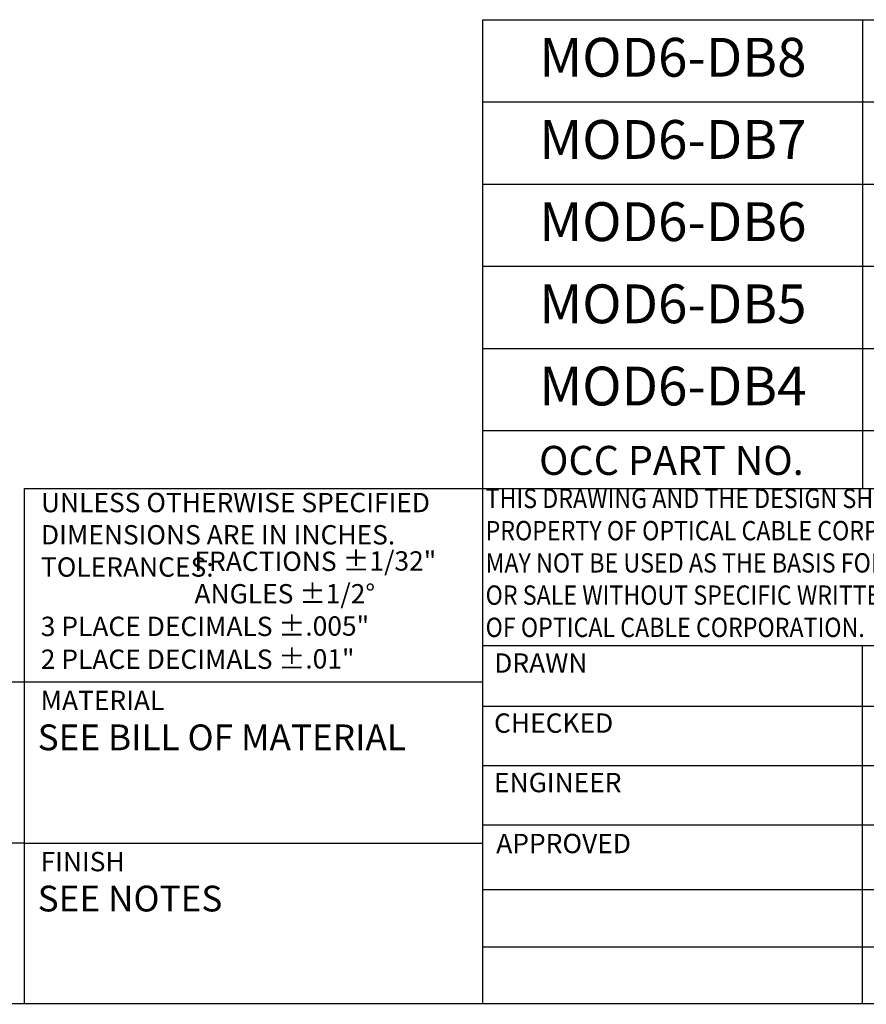
# Model space of a CAD drawing. Units: inches. Extents: x 0.6 to 16.4, y 0.7 to 10.3.
# Drawn here: x 8.3 to 11.6, y 0.7 to 4.5 of the extents above; entities that cross this region are included whole.
import ezdxf

# ---------------------------------------------------------------- set-up
doc = ezdxf.new("R2010")
doc.units = ezdxf.units.IN
doc.header["$MEASUREMENT"] = 0
for name, color, linetype in [('Default', 7, 'Continuous'), ('FORMAT', 7, 'Continuous'), ('TEXT', 7, 'Continuous')]:
    doc.layers.add(name, color=color, linetype=linetype)

# ---------------------------------------------------------------- blocks, each defined once
blk = doc.blocks.new('SE11')
at = {"layer": 'FORMAT', "insert": (10.1441, 2.1085), "char_height": 0.075, "width": 2.577148, "attachment_point": 7}
blk.add_mtext('{\\fArial|b0||i0||c0|p34;\\C7;\\H7.5e-002;\\W0.88;\\T0.9899999995;THIS DRAWING AND THE DESIGN SHOWN ARE THE \\P}{\\fArial|b0||i0||c0|p34;\\C7;\\H7.5e-002;\\W0.88;\\T0.9899999995;PROPERTY OF OPTICAL CABLE CORPORATION AND \\P}{\\fArial|b0||i0||c0|p34;\\C7;\\H7.5e-002;\\W0.88;\\T0.9899999995;MAY NOT BE USED AS THE BASIS FOR MANUFACTURE \\P}{\\fArial|b0||i0||c0|p34;\\C7;\\H7.5e-002;\\W0.88;\\T0.9899999995;OR SALE WITHOUT SPECIFIC WRITTEN PERMISSION \\P}{\\fArial|b0||i0||c0|p34;\\C7;\\H7.5e-002;\\W0.88;\\T0.9899999995;OF OPTICAL CABLE CORPORATION.}', dxfattribs=at)
blk = doc.blocks.new('SE10')
at = {"layer": 'Default'}
blk.add_blockref('SE11', (0, 0), dxfattribs=at)

msp = doc.modelspace()

# ---------------------------------------------------------------- linework, layer by layer
at = {"layer": 'Default', "color": 7, "linetype": 'Continuous'}
for p, q in [((10.1338, 4.5027), (16.3521, 4.5027)), ((10.1338, 2.684), (10.1338, 4.5027)), ((11.6062, 2.684), (11.6062, 4.5027)), ((10.1338, 4.184), (16.3521, 4.184)), ((10.1338, 3.8652), (16.3521, 3.8652)), ((10.1338, 3.5465), (16.3521, 3.5465)), ((10.1338, 3.2277), (16.3521, 3.2277)), ((10.1338, 2.909), (16.3521, 2.909))]:
    msp.add_line(p, q, dxfattribs=at)
at = {"layer": 'FORMAT', "color": 7, "linetype": 'Continuous'}
for p, q in [((8.357, 2.6841), (16.3552, 2.6841)), ((8.357, 0.6878), (8.357, 2.6841)), ((10.1333, 0.6841), (10.1333, 2.6841)), ((10.1333, 2.076), (12.7302, 2.076)), ((11.6052, 0.6877), (11.6052, 2.076)), ((6.9033, 1.9341), (10.1333, 1.9341)), ((10.1333, 1.8398), (12.7302, 1.8398)), ((10.1333, 1.6098), (12.7302, 1.6098)), ((10.1333, 1.3798), (12.7302, 1.3798)), ((8.3571, 1.3089), (6.9039, 1.3089)), ((8.3552, 1.3091), (10.1333, 1.3091)), ((10.1333, 1.1298), (12.7302, 1.1298)), ((10.1333, 0.9068), (16.3552, 0.9068)), ((0.6052, 0.6878), (16.3552, 0.6878))]:
    msp.add_line(p, q, dxfattribs=at)

# ---------------------------------------------------------------- block references
msp.add_blockref('SE10', (0, 0))

# ---------------------------------------------------------------- texts
at = {"layer": 'Default', "char_height": 0.150588, "width": 1.472439, "attachment_point": 2}
for s, insert in [('{\\fArial|b0||i0||c0|p34;\\C7;\\H0.150587651;\\W1.;MOD6-DB8}', (10.87, 4.4322)), ('{\\fArial|b0||i0||c0|p34;\\C7;\\H0.150587651;\\W1.;MOD6-DB7}', (10.87, 4.1135)), ('{\\fArial|b0||i0||c0|p34;\\C7;\\H0.150587651;\\W1.;MOD6-DB6}', (10.87, 3.7947)), ('{\\fArial|b0||i0||c0|p34;\\C7;\\H0.150587651;\\W1.;MOD6-DB5}', (10.87, 3.476)), ('{\\fArial|b0||i0||c0|p34;\\C7;\\H0.150587651;\\W1.;MOD6-DB4}', (10.87, 3.1572))]:
    msp.add_mtext(s, dxfattribs=dict(at, insert=insert))
at = {"layer": 'FORMAT'}
for s, insert, char_height, width, attachment_point in [('{\\fArial|b0||i0||c0|p34;\\C7;\\H0.1125;\\W1.;OCC PART NO.}', (10.8644, 2.7373), 0.1125, 1.294979, 8), ('{\\fArial|b0||i0||c0|p34;\\C7;\\H7.5e-002;\\W1.;UNLESS OTHERWISE SPECIFIED \\P}{\\fArial|b0||i0||c0|p34;\\C7;\\H7.5e-002;\\W1.;DIMENSIONS ARE IN INCHES. \\P}{\\fArial|b0||i0||c0|p34;\\C7;\\H7.5e-002;\\W1.;TOLERANCES:}', (8.4206, 2.3425), 0.075, 1.672562, 7), ('{\\fArial|b0||i0||c0|p34;\\C7;\\H7.5e-002;\\W1.;                          FRACTIONS }{\\fArial|b0||i0||c0|p34;\\C7;\\H7.638888889e-002;\\W1.;±}{\\fArial|b0||i0||c0|p34;\\C7;\\H7.5e-002;\\W1.;1/32"\\P}{\\fArial|b0||i0||c0|p34;\\C7;\\H7.5e-002;\\W1.;                          ANGLES ±1/2°\\P}{\\fArial|b0||i0||c0|p34;\\C7;\\H7.5e-002;\\W1.;3 PLACE DECIMALS }{\\fArial|b0||i0||c0|p34;\\C7;\\H7.638888889e-002;\\W1.;±}{\\fArial|b0||i0||c0|p34;\\C7;\\H7.5e-002;\\W1.;.005"\\P}{\\fArial|b0||i0||c0|p34;\\C7;\\H7.5e-002;\\W1.;2 PLACE DECIMALS }{\\fArial|b0||i0||c0|p34;\\C7;\\H7.638888889e-002;\\W1.;±}{\\fArial|b0||i0||c0|p34;\\C7;\\H7.5e-002;\\W1.;.01"}', (8.4197, 1.985), 0.075, 1.700986, 7), ('{\\fArial|b0||i0||c0|p34;\\C7;\\H7.5e-002;\\W1.;DRAWN}', (10.1775, 1.9701), 0.075, 0.426869, 7), ('{\\fArial|b0||i0||c0|p34;\\C7;\\H7.5e-002;\\W1.;MATERIAL}', (8.419, 1.825), 0.075, 0.535228, 7), ('{\\fArial|b0||i0||c0|p34;\\C7;\\H7.5e-002;\\W1.;CHECKED}', (10.1768, 1.7372), 0.075, 0.532176, 7), ('{\\fArial|b0||i0||c0|p34;\\C7;\\H7.5e-002;\\W1.;ENGINEER}', (10.1767, 1.5066), 0.075, 0.560524, 7), ('{\\fArial|b0||i0||c0|p34;\\C7;\\H7.5e-002;\\W1.;APPROVED}', (10.1854, 1.2702), 0.075, 0.588557, 7), ('{\\fArial|b0||i0||c0|p34;\\C7;\\H7.5e-002;\\W1.;FINISH}', (8.419, 1.2), 0.075, 0.351211, 7)]:
    msp.add_mtext(s, dxfattribs=dict(at, insert=insert, char_height=char_height, width=width, attachment_point=attachment_point))
at = {"layer": 'TEXT', "char_height": 0.1, "width": 1.710082, "attachment_point": 1}
for s, insert in [('{\\fArial|b0||i0||c0|p34;\\C7;\\H0.1;\\W1.;SEE BILL OF MATERIAL}', (8.4078, 1.7694)), ('{\\fArial|b0||i0||c0|p34;\\C7;\\H0.1;\\W1.;SEE NOTES}', (8.4078, 1.1442))]:
    msp.add_mtext(s, dxfattribs=dict(at, insert=insert))

doc.saveas('drawing.dxf')
